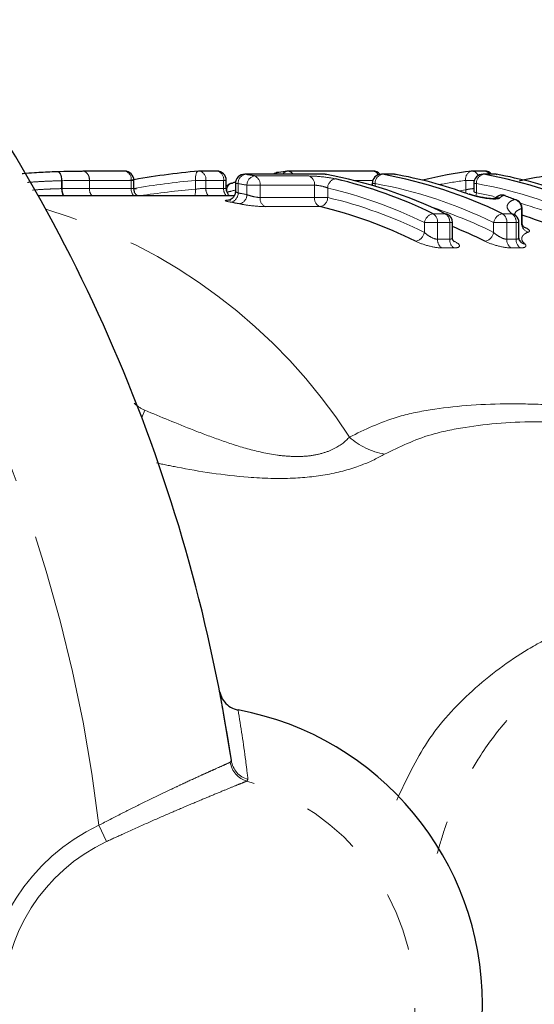
# Model space of a CAD drawing. Units: millimetres. Extents: x 137 to 286, y 70 to 288.
# Drawn here: x 208 to 219, y 111 to 132 of the extents above; entities that cross this region are included whole.
import ezdxf

# ---------------------------------------------------------------- set-up
doc = ezdxf.new("R2010")
doc.units = ezdxf.units.MM
doc.linetypes.add('PHANTOM', pattern=[12.7, 6.35, -1.27, 1.27, -1.27, 1.27, -1.27])

msp = doc.modelspace()

# ---------------------------------------------------------------- linework, layer by layer
at = {"color": 7, "linetype": 'Continuous', "lineweight": 25}
for p, q in [((210.589, 128.571), (209.693, 128.571)), ((212.573, 128.571), (212.192, 128.571)), ((214.879, 128.504), (213.167, 128.504)), ((213.896, 128.544), (213.881, 128.543)), ((215.919, 128.571), (214.099, 128.571)), ((214.896, 128.502), (214.913, 128.501)), ((216.365, 128.504), (216.104, 128.504)), ((216.383, 128.502), (216.4, 128.501)), ((218.313, 128.571), (218.052, 128.571)), ((218.541, 128.504), (218.28, 128.504)), ((218.559, 128.502), (218.576, 128.501)), ((210.789, 128.193), (210.789, 128.371)), ((212.773, 128.193), (212.773, 128.371)), ((212.879, 128.31), (212.905, 128.314)), ((212.967, 128.304), (212.967, 128.135)), ((215.904, 128.304), (215.904, 128.266)), ((218.08, 128.304), (218.08, 128.135)), ((210.844, 128.19), (210.79, 128.19)), ((212.941, 128.04), (208.74, 128.04)), ((218.617, 128.04), (218.512, 127.979)), ((219.12, 127.479), (219.12, 127.769)), ((217.624, 127.155), (217.624, 127.467)), ((219.05, 127.154), (219.05, 127.467)), ((219.062, 127.092), (219.097, 127.054)), ((219.09, 127.048), (219.087, 127.051))]:
    msp.add_line(p, q, dxfattribs=at)
at = {"color": 8, "linetype": 'PHANTOM', "lineweight": 18}
for p, q in [((213.185, 128.502), (213.167, 128.504)), ((214.896, 128.502), (213.185, 128.502)), ((214.879, 128.504), (214.896, 128.502)), ((216.122, 128.502), (216.104, 128.504)), ((216.383, 128.502), (216.122, 128.502)), ((216.383, 128.502), (216.365, 128.504)), ((218.298, 128.502), (218.28, 128.504)), ((218.559, 128.502), (218.298, 128.502)), ((218.559, 128.502), (218.541, 128.504)), ((209.24, 128.195), (209.24, 128.365)), ((209.25, 128.365), (209.24, 128.365)), ((209.25, 128.365), (209.25, 128.196)), ((209.834, 128.201), (209.834, 128.371)), ((209.834, 128.371), (209.834, 128.201)), ((210.73, 128.371), (209.834, 128.371)), ((210.73, 128.201), (210.73, 128.371)), ((210.789, 128.371), (210.73, 128.371)), ((212.334, 128.371), (212.11, 128.371)), ((212.11, 128.182), (212.11, 128.371)), ((212.334, 128.371), (212.334, 128.201)), ((212.715, 128.371), (212.334, 128.371)), ((212.715, 128.201), (212.715, 128.371)), ((212.773, 128.371), (212.715, 128.371)), ((213.026, 128.304), (212.967, 128.304)), ((213.026, 128.304), (213.026, 128.102)), ((213.214, 128.066), (213.214, 128.268)), ((213.497, 128.268), (213.214, 128.268)), ((213.375, 128.466), (214.543, 128.466)), ((213.497, 128.268), (213.497, 128.005)), ((214.665, 128.268), (213.497, 128.268)), ((214.665, 128.005), (214.665, 128.268)), ((215.916, 128.371), (215.515, 128.371)), ((215.963, 128.304), (215.904, 128.304)), ((215.963, 128.304), (215.963, 128.248)), ((217.91, 128.17), (217.91, 128.371)), ((218.092, 128.371), (217.91, 128.371)), ((218.139, 128.304), (218.08, 128.304)), ((218.139, 128.304), (218.139, 128.102)), ((209.834, 128.201), (209.834, 128.201)), ((209.834, 128.201), (210.73, 128.201)), ((212.334, 128.201), (212.715, 128.201)), ((214.948, 128.208), (214.948, 128.005)), ((217.759, 128.15), (217.91, 128.17)), ((213.497, 128.005), (214.665, 128.005)), ((214.948, 128.005), (214.665, 128.005)), ((214.783, 127.808), (213.615, 127.808)), ((217.209, 127.656), (217.47, 127.656)), ((218.696, 127.656), (218.896, 127.656)), ((219.105, 127.451), (219.105, 127.769)), ((219.12, 127.769), (219.105, 127.769)), ((217.022, 127.255), (217.022, 127.467)), ((217.305, 127.467), (217.022, 127.467)), ((217.305, 127.467), (217.305, 127.11)), ((217.566, 127.467), (217.305, 127.467)), ((217.566, 127.11), (217.566, 127.467)), ((217.624, 127.467), (217.566, 127.467)), ((218.508, 127.255), (218.508, 127.467)), ((218.791, 127.467), (218.508, 127.467)), ((218.791, 127.467), (218.791, 127.11)), ((218.991, 127.467), (218.791, 127.467)), ((218.991, 127.11), (218.991, 127.467)), ((219.05, 127.467), (218.991, 127.467)), ((217.305, 127.11), (217.566, 127.11)), ((218.791, 127.11), (218.991, 127.11)), ((217.657, 126.923), (217.396, 126.923)), ((219.083, 126.923), (218.883, 126.923)), ((211.022, 123.438), (210.959, 123.284)), ((212.858, 115.885), (212.881, 115.92)), ((213.237, 115.515), (213.211, 115.479)), ((210.204, 114.183), (210.04, 114.532))]:
    msp.add_line(p, q, dxfattribs=at)
at = {"color": 8, "linetype": 'PHANTOM', "lineweight": 18, "flags": 128}
for points in [[(209.136, 128.564), (209.155, 128.563), (209.174, 128.554), (209.191, 128.537), (209.207, 128.512), (209.22, 128.481), (209.23, 128.445), (209.237, 128.406), (209.24, 128.365)], [(209.144, 128.565), (209.157, 128.563), (209.178, 128.554), (209.197, 128.537), (209.214, 128.512), (209.229, 128.481), (209.24, 128.445), (209.247, 128.406), (209.25, 128.365)], [(209.68, 128.57), (209.71, 128.57), (209.738, 128.56), (209.765, 128.543), (209.788, 128.519), (209.808, 128.488), (209.822, 128.452), (209.831, 128.412), (209.834, 128.371)], [(212.174, 128.57), (212.164, 128.568), (212.149, 128.557), (212.135, 128.539), (212.124, 128.514), (212.116, 128.484), (212.111, 128.449), (212.109, 128.411), (212.11, 128.371)], [(217.91, 128.17), (217.91, 128.131), (217.905, 128.099)], [(218.139, 128.102), (218.132, 128.063), (218.124, 128.035)], [(218.139, 128.102), (218.463, 128.038), (218.519, 128.026)]]:
    msp.add_lwpolyline(points, dxfattribs=at)
at = {"color": 7, "linetype": 'Continuous', "lineweight": 25, "flags": 128}
for points in [[(217.957, 128.08), (217.984, 128.077), (217.991, 128.075)], [(218.759, 128.046), (218.752, 128.048), (218.725, 128.052)], [(218.994, 127.955), (218.985, 127.958), (218.958, 127.962)], [(217.47, 127.656), (217.497, 127.653), (217.512, 127.647)]]:
    msp.add_lwpolyline(points, dxfattribs=at)
at = {"color": 7, "linetype": 'Continuous', "lineweight": 25}
for centre, radius, start, end in [((177.768, 110.69), 35.5, 8.4714, 36.5286), ((210.589, 128.371), 0.2, 0, 90), ((212.192, 128.371), 0.2, 90, 95.1779), ((212.573, 128.371), 0.2, 0, 90), ((213.167, 128.304), 0.2, 90, 180), ((211.586, 119.434), 9.208, 78.794, 80.0011), ((213.91, 128.345), 0.2, 98.3389, 127.6991), ((215.215, 119.542), 9.098, 97.1275, 98.3394), ((214.099, 128.371), 0.2, 90, 97.1271), ((214.879, 128.304), 0.2, 80.0017, 90), ((213.186, 118.957), 9.697, 63.777, 79.8396), ((216.104, 128.304), 0.2, 90, 180), ((215.919, 128.371), 0.2, 40.5111, 90), ((214.411, 118.957), 9.697, 63.777, 79.8396), ((216.365, 128.304), 0.2, 80.0017, 90), ((214.733, 119.193), 9.455, 70.0595, 79.9498), ((219.184, 119.435), 9.207, 97.1437, 103.8195), ((218.052, 128.371), 0.2, 90, 97.1271), ((218.28, 128.304), 0.2, 90, 180), ((216.587, 118.957), 9.697, 63.777, 79.8396), ((218.313, 128.371), 0.2, 41.5444, 90), ((218.541, 128.304), 0.2, 80.0017, 90), ((216.909, 119.193), 9.455, 70.0595, 79.9498), ((212.931, 128.117), 0.2, 105.2877, 142.3019), ((215.396, 119.198), 9.451, 104.8832, 105.2878), ((212.884, 118.852), 9.809, 63.8329, 76.8705), ((218.689, 127.858), 0.2, 90, 111.9215), ((218.689, 127.858), 0.2, 69.6299, 90), ((215.271, 118.749), 9.923, 68.1852, 69.6282), ((211.303, 119.137), 8.905, 78.6671, 79.8877), ((218.92, 127.769), 0.2, 0, 68.1868), ((212.601, 118.562), 9.5, 63.5406, 76.7195), ((217.424, 127.467), 0.2, 0, 63.9624), ((218.85, 127.467), 0.2, 0, 47.4756), ((216.203, 118.42), 9.654, 63.5975, 72.4163), ((213.942, 118.227), 9.865, 63.6511, 68.0825), ((211.841, 110.69), 6.428, 280.6362, 79.3638)]:
    msp.add_arc(centre, radius, start, end, dxfattribs=at)
at = {"color": 8, "linetype": 'PHANTOM', "lineweight": 18}
for centre, radius, start, end in [((177.768, 110.69), 32.5, 6.7887, 38.2113), ((209.66, 128.397), 0.177, 351.384, 79.1448), ((210.556, 128.397), 0.177, 351.384, 79.1448), ((212.159, 128.397), 0.177, 351.384, 79.1448), ((212.54, 128.397), 0.177, 351.384, 79.1448), ((213.222, 128.309), 0.197, 101.0768, 181.5527), ((213.9, 128.432), 0.113, 99.6097, 140.6546), ((214.097, 128.446), 0.125, 100.2998, 152.666), ((214.09, 128.44), 0.131, 28.8988, 86.1561), ((215.909, 128.437), 0.135, 23.509, 85.72), ((216.16, 128.309), 0.197, 101.0768, 181.5527), ((218.077, 128.406), 0.171, 107.1234, 192.0016), ((218.038, 128.429), 0.143, 17.8632, 84.3471), ((218.335, 128.309), 0.197, 101.0768, 181.5527), ((218.304, 128.44), 0.131, 28.8988, 86.1561), ((212.944, 128.164), 0.161, 113.9238, 196.699), ((211.445, 119.337), 9.105, 78.794, 80.0011), ((213.413, 128.271), 0.199, 101.0134, 180.7601), ((213.308, 128.289), 0.19, 353.8325, 69.3471), ((214.476, 128.289), 0.19, 353.8325, 69.3471), ((215.15, 128.206), 0.203, 100.9101, 179.5673), ((214.271, 118.865), 9.589, 63.777, 79.8396), ((219.034, 119.392), 9.049, 97.1332, 100.7957), ((216.447, 118.865), 9.589, 63.777, 79.8396), ((209.562, 128.189), 0.322, 178.9081, 207.632), ((209.545, 128.189), 0.296, 178.6071, 210.1859), ((210.064, 128.193), 0.23, 177.8443, 221.6469), ((210.064, 128.193), 0.23, 177.8443, 221.6306), ((210.96, 128.193), 0.23, 177.8443, 221.6306), ((211.741, 128.149), 0.371, 342.9718, 5.2287), ((212.563, 128.193), 0.23, 177.8443, 221.6306), ((212.944, 128.193), 0.23, 177.8443, 221.6306), ((215.248, 119.126), 9.321, 104.0903, 105.2885), ((212.829, 128.097), 0.197, 281.0711, 1.4784), ((211.444, 119.234), 9.008, 78.6671, 79.8877), ((213.015, 128.064), 0.199, 281.0064, 0.6766), ((212.744, 118.761), 9.7, 63.8329, 76.8705), ((218.682, 127.875), 0.182, 76.3676, 111.3152), ((213.688, 127.985), 0.192, 174.1387, 247.7728), ((214.856, 127.985), 0.192, 174.1387, 247.7728), ((214.745, 128.007), 0.203, 280.9012, 359.4698), ((212.74, 118.652), 9.61, 63.5406, 76.7195), ((218.597, 127.802), 0.197, 77.7088, 112.58), ((218.898, 127.764), 0.207, 1.5682, 73.1262), ((216.364, 118.561), 9.709, 63.5774, 73.7175), ((205.538, 116.489), 11.753, 32.8331, 73.3794), ((217.249, 127.429), 0.23, 99.878, 170.5601), ((214.156, 118.485), 9.791, 63.608, 72.2428), ((217.098, 127.482), 0.207, 355.9961, 57.4853), ((217.359, 127.482), 0.207, 355.9961, 57.4853), ((218.736, 127.429), 0.23, 99.878, 170.5601), ((218.585, 127.482), 0.207, 355.9961, 57.4853), ((218.785, 127.482), 0.207, 355.9961, 57.4853), ((218.874, 127.492), 0.165, 47.6371, 82.2181), ((219.313, 127.458), 0.208, 181.9089, 251.9022), ((216.794, 127.294), 0.231, 279.8496, 350.3495), ((218.281, 127.294), 0.231, 279.8496, 350.3495), ((217.514, 127.096), 0.21, 176.265, 235.8484), ((217.775, 127.096), 0.21, 176.265, 235.8484), ((219, 127.096), 0.21, 176.265, 235.8484), ((219.2, 127.096), 0.21, 176.265, 235.8484), ((219.201, 127.17), 0.165, 227.7739, 261.9335), ((216.43, 124.004), 1.529, 228.3223, 260.182), ((213.355, 115.961), 0.503, 188.6109, 253.3454), ((213.373, 115.994), 0.498, 188.5342, 254.1362), ((211.841, 110.69), 4.981, 285.9629, 74.0371), ((211.841, 110.69), 4.243, 115.107, 244.893), ((211.841, 110.69), 3.857, 115.107, 244.893)]:
    msp.add_arc(centre, radius, start, end, dxfattribs=at)
at = {"color": 7, "linetype": 'Continuous', "lineweight": 25}
msp.add_ellipse((213.717, 110.69), major_axis=(0, 17.95), ratio=0.972679, start_param=0.088185, end_param=0.173436, dxfattribs=at)
at = {"color": 8, "linetype": 'PHANTOM', "lineweight": 18}
for centre, major_axis, start_param, end_param in [((213.635, 110.69), (0, 17.75), 0.088185, 0.164997), ((213.497, 110.69), (0, 17.55), 0.08107, 0.151114)]:
    msp.add_ellipse(centre, major_axis=major_axis, ratio=0.975671, start_param=start_param, end_param=end_param, dxfattribs=at)
at = {"color": 7, "linetype": 'Continuous', "lineweight": 25}
for points, knots in [([(208.39, 128.517), (208.399, 128.518), (208.485, 128.528), (208.64, 128.539), (208.848, 128.552), (209.01, 128.56), (209.103, 128.563), (209.136, 128.564)], [0, 0, 0, 0, 0.034414, 0.344223, 0.595112, 0.854641, 1, 1, 1, 1]), ([(219.066, 128.366), (219.089, 128.372), (219.198, 128.399), (219.408, 128.437), (219.7, 128.48), (219.979, 128.511), (220.251, 128.534), (220.5, 128.551), (220.742, 128.562), (220.973, 128.57), (221.19, 128.574), (221.319, 128.575), (221.384, 128.575)], [0, 0, 0, 0, 0.035539, 0.172436, 0.288854, 0.409125, 0.504502, 0.602516, 0.697591, 0.795345, 0.89672, 1, 1, 1, 1]), ([(210.864, 128.04), (210.853, 128.049), (210.825, 128.072), (210.795, 128.126), (210.792, 128.171), (210.79, 128.193)], [0, 0, 0, 0, 0.23938, 0.625095, 1, 1, 1, 1]), ([(212.845, 128.04), (212.845, 128.04), (212.828, 128.051), (212.801, 128.089), (212.775, 128.142), (212.776, 128.179), (212.776, 128.193)], [0, 0, 0, 0, 0.004371, 0.363509, 0.767045, 1, 1, 1, 1]), ([(212.965, 128.134), (212.966, 128.13), (212.97, 128.101), (212.952, 128.052), (212.918, 128.001), (212.881, 127.97), (212.848, 127.954), (212.828, 127.948), (212.818, 127.946), (212.818, 127.946), (212.817, 127.946)], [0, 0, 0, 0, 0.039544, 0.280607, 0.468656, 0.624755, 0.752703, 0.848764, 0.93018, 1, 1, 1, 1]), ([(218.256, 128.006), (218.236, 128.01), (218.174, 128.021), (218.08, 128.046), (218.014, 128.066), (217.992, 128.074), (217.991, 128.075)], [0, 0, 0, 0, 0.198143, 0.6146, 0.982579, 1, 1, 1, 1]), ([(218.523, 127.981), (218.523, 127.981), (218.524, 127.981), (218.507, 127.979), (218.472, 127.979), (218.405, 127.983), (218.328, 127.992), (218.275, 128.003), (218.256, 128.006)], [0, 0, 0, 0, 0.054763, 0.179465, 0.348225, 0.573813, 0.849296, 1, 1, 1, 1]), ([(218.994, 127.611), (218.986, 127.618), (218.946, 127.651), (218.947, 127.669), (218.952, 127.632), (218.955, 127.615)], [0, 0, 0, 0, 0.117293, 0.588377, 1, 1, 1, 1]), ([(219.171, 127.355), (219.171, 127.355), (219.173, 127.354), (219.161, 127.364), (219.139, 127.393), (219.119, 127.436), (219.122, 127.468), (219.123, 127.479)], [0, 0, 0, 0, 0.102005, 0.300127, 0.520437, 0.848901, 1, 1, 1, 1]), ([(217.661, 127.052), (217.661, 127.051), (217.663, 127.05), (217.652, 127.061), (217.634, 127.093), (217.62, 127.131), (217.625, 127.154), (217.625, 127.154)], [0, 0, 0, 0, 0.0969683, 0.3379862, 0.605523, 0.9875552, 1, 1, 1, 1]), ([(219.087, 127.052), (219.087, 127.051), (219.087, 127.051), (219.075, 127.064), (219.055, 127.098), (219.053, 127.135), (219.052, 127.154)], [0, 0, 0, 0, 0.02912, 0.305154, 0.623695, 1, 1, 1, 1]), ([(212.627, 117.406), (212.643, 117.352), (212.676, 117.242), (212.79, 117.111), (212.914, 117.035), (212.998, 117.014), (213.027, 117.007)], [0, 0, 0, 0, 0.283239, 0.566498, 0.849187, 1, 1, 1, 1]), ([(212.881, 115.92), (212.828, 116.261), (212.749, 116.761), (212.657, 117.251), (212.627, 117.406)], [0, 0, 0, 0, 0.682179, 1, 1, 1, 1])]:
    msp.add_open_spline(points, degree=3, knots=knots, dxfattribs=at)
msp.add_open_spline([(209.136, 128.564), (209.34, 128.57), (209.514, 128.57), (209.68, 128.57)], degree=3, dxfattribs=at)
at = {"color": 8, "linetype": 'PHANTOM', "lineweight": 18}
for points, knots in [([(209.24, 128.365), (209.203, 128.364), (209.098, 128.361), (208.91, 128.353), (208.7, 128.343), (208.566, 128.333), (208.51, 128.329)], [0, 0, 0, 0, 0.162718, 0.465675, 0.778924, 1, 1, 1, 1]), ([(215.112, 128.405), (215.037, 128.422), (214.934, 128.438), (214.724, 128.46), (214.619, 128.466), (214.543, 128.466)], [0, 0, 0, 0, 0.5, 0.5, 1, 1, 1, 1]), ([(214.665, 128.268), (214.703, 128.268), (214.756, 128.262), (214.861, 128.24), (214.911, 128.224), (214.948, 128.208)], [0, 0, 0, 0, 0.5, 0.5, 1, 1, 1, 1]), ([(208.615, 128.164), (208.701, 128.17), (208.852, 128.181), (209.063, 128.19), (209.18, 128.194), (209.24, 128.195)], [0, 0, 0, 0, 0.397811, 0.695369, 1, 1, 1, 1]), ([(209.25, 128.196), (209.299, 128.197), (209.348, 128.198), (209.394, 128.199), (209.449, 128.2), (209.502, 128.2), (209.554, 128.2), (209.606, 128.201), (209.656, 128.201), (209.706, 128.201), (209.749, 128.201), (209.792, 128.201), (209.834, 128.201)], [0, 0, 0, 0, 0.0001705024, 0.0001705024, 0.0001705024, 0.0003740169, 0.0003740169, 0.0003740169, 0.0005777891, 0.0005777891, 0.0005777891, 0.0007571371, 0.0007571371, 0.0007571371, 0.0007571371]), ([(210.786, 128.193), (210.786, 128.194), (210.786, 128.198), (210.764, 128.201), (210.74, 128.201), (210.73, 128.201)], [0, 0, 0, 0, 0.294004, 0.721992, 1, 1, 1, 1]), ([(212.771, 128.193), (212.771, 128.195), (212.77, 128.199), (212.747, 128.201), (212.723, 128.201), (212.715, 128.201)], [0, 0, 0, 0, 0.32315, 0.750166, 1, 1, 1, 1]), ([(213.026, 128.102), (213.012, 128.108), (212.984, 128.119), (212.966, 128.13), (212.969, 128.134), (212.97, 128.135)], [0, 0, 0, 0, 0.4356262, 0.8686024, 1, 1, 1, 1]), ([(213.497, 128.005), (213.459, 128.005), (213.406, 128.013), (213.302, 128.036), (213.251, 128.052), (213.214, 128.066)], [0, 0, 0, 0, 0.5, 0.5, 1, 1, 1, 1]), ([(218.08, 128.196), (218.078, 128.196), (218.055, 128.194), (218.006, 128.188), (217.95, 128.179), (217.921, 128.173), (217.91, 128.17)], [0, 0, 0, 0, 0.0339005, 0.3944269, 0.7570513, 1, 1, 1, 1]), ([(217.957, 128.08), (218.009, 128.062), (218.074, 128.043), (218.217, 128.009), (218.294, 127.994), (218.435, 127.975), (218.501, 127.97), (218.598, 127.974), (218.629, 127.982), (218.639, 127.995)], [0, 0, 0, 0, 0.25, 0.25, 0.5, 0.5, 0.75, 0.75, 1, 1, 1, 1]), ([(218.139, 128.102), (218.125, 128.108), (218.097, 128.119), (218.079, 128.13), (218.082, 128.134), (218.082, 128.135)], [0, 0, 0, 0, 0.435626, 0.868602, 1, 1, 1, 1]), ([(212.87, 127.949), (212.795, 127.949), (212.752, 127.945), (212.751, 127.929), (212.793, 127.917), (212.867, 127.904)], [0, 0, 0, 0, 0.5, 0.5, 1, 1, 1, 1]), ([(213.053, 127.868), (213.127, 127.854), (213.23, 127.838), (213.437, 127.815), (213.541, 127.808), (213.615, 127.808)], [0, 0, 0, 0, 0.5, 0.5, 1, 1, 1, 1]), ([(218.896, 127.656), (218.854, 127.694), (218.826, 127.729), (218.795, 127.791), (218.795, 127.818), (218.814, 127.867), (218.831, 127.89), (218.88, 127.93), (218.911, 127.948), (218.958, 127.962)], [0, 0, 0, 0, 0.25, 0.25, 0.5, 0.5, 0.75, 0.75, 1, 1, 1, 1]), ([(219.105, 127.769), (219.073, 127.754), (219.008, 127.723), (218.966, 127.68), (218.964, 127.647), (218.963, 127.639)], [0, 0, 0, 0, 0.430499, 0.870735, 1, 1, 1, 1]), ([(219.117, 127.479), (219.117, 127.471), (219.117, 127.46), (219.108, 127.453), (219.105, 127.451)], [0, 0, 0, 0, 0.702344, 1, 1, 1, 1]), ([(217.305, 127.11), (217.263, 127.11), (217.205, 127.131), (217.102, 127.187), (217.056, 127.222), (217.022, 127.255)], [0, 0, 0, 0, 0.5, 0.5, 1, 1, 1, 1]), ([(218.791, 127.11), (218.749, 127.11), (218.691, 127.131), (218.589, 127.187), (218.543, 127.222), (218.508, 127.255)], [0, 0, 0, 0, 0.5, 0.5, 1, 1, 1, 1]), ([(219.248, 127.26), (219.211, 127.248), (219.186, 127.233), (219.144, 127.199), (219.129, 127.18), (219.109, 127.14), (219.106, 127.117), (219.125, 127.066), (219.146, 127.038), (219.178, 127.007)], [0, 0, 0, 0, 0.25, 0.25, 0.5, 0.5, 0.75, 0.75, 1, 1, 1, 1]), ([(219.248, 127.26), (219.279, 127.27), (219.286, 127.286), (219.255, 127.325), (219.218, 127.347), (219.164, 127.369)], [0, 0, 0, 0, 0.5, 0.5, 1, 1, 1, 1]), ([(216.834, 127.067), (216.906, 127.031), (217.006, 126.994), (217.213, 126.94), (217.319, 126.923), (217.396, 126.923)], [0, 0, 0, 0, 0.5, 0.5, 1, 1, 1, 1]), ([(217.622, 127.155), (217.622, 127.145), (217.621, 127.127), (217.602, 127.116), (217.583, 127.111), (217.573, 127.11), (217.566, 127.11)], [0, 0, 0, 0, 0.381214, 0.729822, 0.807548, 1, 1, 1, 1]), ([(217.657, 126.923), (217.734, 126.923), (217.776, 126.94), (217.775, 126.995), (217.733, 127.031), (217.66, 127.067)], [0, 0, 0, 0, 0.5, 0.5, 1, 1, 1, 1]), ([(218.32, 127.067), (218.393, 127.031), (218.493, 126.994), (218.7, 126.94), (218.806, 126.923), (218.883, 126.923)], [0, 0, 0, 0, 0.5, 0.5, 1, 1, 1, 1]), ([(219.083, 126.923), (219.138, 126.923), (219.175, 126.932), (219.208, 126.962), (219.203, 126.983), (219.178, 127.007)], [0, 0, 0, 0, 0.5, 0.5, 1, 1, 1, 1]), ([(211.022, 123.438), (211.362, 123.299), (211.709, 123.154), (212.255, 122.94), (212.441, 122.87), (212.823, 122.735), (213.019, 122.67), (213.431, 122.556), (213.646, 122.507), (213.978, 122.461), (214.092, 122.451), (214.317, 122.444), (214.428, 122.447), (214.644, 122.471), (214.747, 122.492), (214.931, 122.545), (215.015, 122.578), (215.234, 122.69), (215.337, 122.775), (215.413, 122.862)], [0, 0, 0, 0, 0.25, 0.25, 0.375, 0.375, 0.5, 0.5, 0.625, 0.625, 0.6875, 0.6875, 0.75, 0.75, 0.8125, 0.8125, 0.875, 0.875, 1, 1, 1, 1]), ([(215.413, 122.862), (215.741, 123.021), (216.265, 123.276), (217.386, 123.509), (218.462, 123.589), (219.72, 123.566), (220.833, 123.483), (221.924, 123.354), (222.619, 123.236), (222.885, 123.19)], [0, 0, 0, 0, 0.179767, 0.28745, 0.505874, 0.616478, 0.762522, 0.909109, 1, 1, 1, 1]), ([(219.624, 123.187), (219.58, 123.188), (218.963, 123.2), (218.125, 123.126), (217.004, 122.904), (216.487, 122.652), (216.169, 122.497)], [0, 0, 0, 0, 0.031763, 0.448983, 0.660885, 1, 1, 1, 1]), ([(216.169, 122.497), (216.021, 122.417), (215.718, 122.255), (215.02, 122.055), (214.159, 121.958), (213.019, 121.995), (212.031, 122.15), (211.422, 122.277), (211.276, 122.308)], [0, 0, 0, 0, 0.146751, 0.29997, 0.445283, 0.618095, 0.908231, 1, 1, 1, 1]), ([(216.43, 115.073), (216.632, 115.506), (217.046, 116.393), (218.034, 117.457), (219.005, 118.193), (220.077, 118.768), (220.987, 119.116), (221.929, 119.363), (222.861, 119.549), (223.797, 119.663), (225.055, 119.743), (226.625, 119.752), (228.398, 119.633), (230.08, 119.424), (231.007, 119.288), (231.487, 119.193), (231.501, 119.19)], [0, 0, 0, 0, 0.086312, 0.177077, 0.270319, 0.313413, 0.400867, 0.445285, 0.485776, 0.5674, 0.608518, 0.703297, 0.837202, 0.914533, 0.997551, 1, 1, 1, 1]), ([(225.771, 119.188), (225.721, 119.189), (225.413, 119.193), (224.687, 119.168), (223.591, 119.08), (222.335, 118.855), (221.111, 118.468), (219.869, 117.82), (218.896, 116.965), (218.247, 116.091), (217.811, 115.319), (217.5, 114.635), (217.352, 114.115), (217.298, 113.926)], [0, 0, 0, 0, 0.013462, 0.082049, 0.192595, 0.304383, 0.419884, 0.538223, 0.693349, 0.789279, 0.851646, 0.946275, 1, 1, 1, 1]), ([(213.027, 117.007), (213.084, 116.645), (213.162, 116.152), (213.221, 115.649), (213.237, 115.515)], [0, 0, 0, 0, 0.733227, 1, 1, 1, 1]), ([(210.04, 114.532), (210.202, 114.617), (210.447, 114.745), (210.772, 114.908), (211.09, 115.065), (211.397, 115.214), (211.684, 115.349), (211.948, 115.473), (212.184, 115.582), (212.384, 115.673), (212.557, 115.751), (212.727, 115.827), (212.822, 115.869), (212.852, 115.883), (212.858, 115.885)], [0, 0, 0, 0, 0.123759, 0.187201, 0.251108, 0.374916, 0.438578, 0.502766, 0.621178, 0.682077, 0.74348, 0.856506, 0.973011, 1, 1, 1, 1]), ([(213.211, 115.479), (213.18, 115.467), (213.119, 115.442), (212.926, 115.364), (212.665, 115.257), (212.34, 115.122), (211.954, 114.96), (211.522, 114.775), (211.049, 114.568), (210.604, 114.368), (210.319, 114.236), (210.204, 114.183)], [0, 0, 0, 0, 0.111421, 0.226105, 0.337513, 0.452061, 0.565248, 0.68153, 0.798237, 0.918088, 1, 1, 1, 1])]:
    msp.add_open_spline(points, degree=3, knots=knots, dxfattribs=at)
for points in [[(209.834, 128.371), (209.656, 128.371), (209.468, 128.371), (209.25, 128.365)], [(209.834, 128.371), (209.834, 128.371), (209.834, 128.371), (209.834, 128.371)], [(209.25, 128.196), (209.247, 128.196), (209.243, 128.196), (209.24, 128.195)], [(212.334, 128.201), (212.276, 128.201), (212.184, 128.195), (212.11, 128.182)], [(218.725, 128.052), (218.686, 128.035), (218.657, 128.016), (218.639, 127.995)], [(219.05, 127.154), (219.05, 127.128), (219.031, 127.11), (218.991, 127.11)], [(210.794, 123.591), (210.861, 123.528), (210.935, 123.473), (211.022, 123.438)]]:
    msp.add_open_spline(points, degree=3, dxfattribs=at)

doc.saveas('drawing.dxf')
